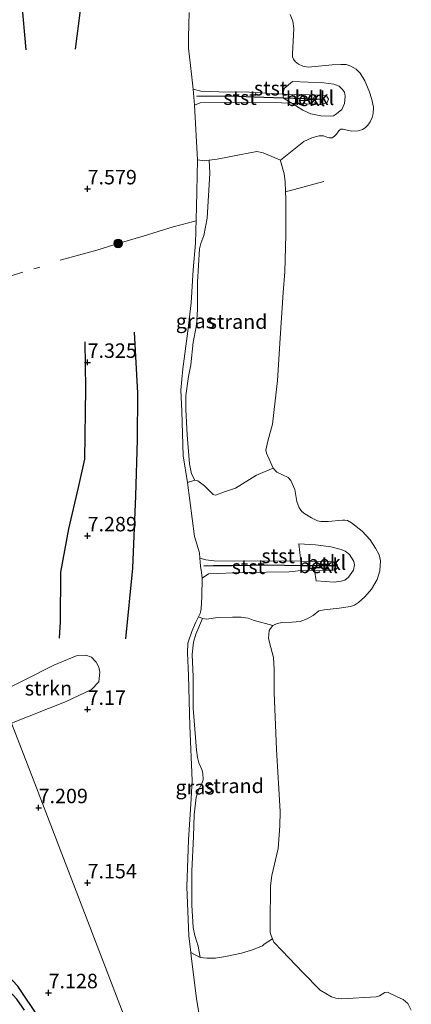
# Model space of a CAD drawing. Units: metres. Extents: x 208677 to 210008, y 456248 to 462501.
# Drawn here: x 209561 to 209629, y 459403 to 459574 of the extents above; entities that cross this region are included whole.
import ezdxf
from ezdxf.enums import TextEntityAlignment as Align

# ---------------------------------------------------------------- set-up
doc = ezdxf.new("R2010")
doc.units = ezdxf.units.M
doc.linetypes.add('IE-TERREINAFSCHEIDING', pattern=[10, 8, -2])
doc.linetypes.add('VW-6060_STREEP', pattern=[1.2, 0.6, -0.6])
doc.layers.get('0').update_dxf_attribs({"lineweight": 25})
for name, color, linetype, lineweight in [('B-ME-GR-BOOM-S-B1', 93, 'Continuous', 18), ('B-ME-GR-STRUIKEN-GV-B6', 93, 'Continuous', 18), ('B-ME-GW-GRONDWERKLIJN-L-B1', 10, 'Continuous', 25), ('B-ME-GW-HOOGTEPUNT-S-B1', 10, 'Continuous', 25), ('B-ME-GW-KRUINLIJN-L-B1', 93, 'Continuous', 18), ('B-ME-GW-TEENLIJN-L-B1', 93, 'Continuous', 18), ('B-ME-IE-GRASLAND-GV-B6', 93, 'Continuous', 18), ('B-ME-IE-GRONDWERKLIJN-GROND_INGERICHT-GV-B6', 253, 'Continuous', 18), ('B-ME-IE-GRONDWERKLIJN-GROND_NIETINGERICHT-GV-B6', 253, 'Continuous', 18), ('B-ME-IE-HULPGEOMETRIE-L-B1', 53, 'Continuous', 18), ('B-ME-IE-TERREINAFSCHEIDING-RASTERHEKWERK-L-B1', 8, 'IE-TERREINAFSCHEIDING', 18), ('B-ME-OB-BEKLEDING-GV-B6', 253, 'Continuous', 18), ('B-ME-OB-WATERLIJN-L-B1', 133, 'OB-WATERLIJN', 18), ('B-ME-OG-BREUK-L-B1', 10, 'Continuous', 25), ('B-ME-OG-WATER-GV-B6', 153, 'Continuous', 18), ('B-ME-VV-KRIBBEN-L-B1', 10, 'Continuous', 25), ('B-ME-VW-MARKERING-BEBAKENING-S-B1', 255, 'VW-6060_STREEP', 18)]:
    doc.layers.add(name, color=color, linetype=linetype, lineweight=lineweight)
doc.styles.add('NLCS-ISO', font='NLCS-ISO.TTF')
doc.linetypes.add('OB-WATERLIJN', pattern='A,10,[32,NLCS.SHX,S=2,R=0,X=0,Y=0],-12', length=22)

# ---------------------------------------------------------------- blocks, each defined once
blk = doc.blocks.new('dtb')
blk.add_circle((0, 0), 0.75)
blk = doc.blocks.new('boom')
blk.add_hatch(color=256).paths.add_polyline_path([(-0.75, 0, 1), (0.75, 0, 1)])
blk.add_circle((0, 0), 0.75)
blk = doc.blocks.new('hoogtepunt')
for p, q in [((-0.5, 0), (0.5, 0)), ((0, 0.5), (0, -0.5))]:
    blk.add_line(p, q)

msp = doc.modelspace()

# ---------------------------------------------------------------- linework, layer by layer
at = {"layer": 'B-ME-GR-STRUIKEN-GV-B6'}
msp.add_polyline3d([(209557.1667, 459456.8219, 7.4874), (209567.3698, 459461.9429, 7.2444), (209571.3829, 459463.6215, 7.1229), (209572.9165, 459463.6787, 7.1229), (209573.9, 459463.3144, 7.0621), (209574.6724, 459462.447, 7.0621), (209575.1274, 459461.6228, 7.0621), (209575.3485, 459460.7474, 7.0621), (209575.1778, 459459.0448, 7.0621), (209573.8645, 459457.7379, 7.0621), (209569.4967, 459455.6673, 7.1836), (209560.0471, 459451.9255, 7.271), (209557.1667, 459456.8219, 7.4874)], dxfattribs=at)
at = {"layer": 'B-ME-GW-GRONDWERKLIJN-L-B1'}
for points in [[(209561.7733, 459576.7595, 7.4595), (209562.5448, 459568.3675, 7.3912)], [(209572.7164, 459517.8357, 7.365), (209572.8708, 459509.757, 7.365), (209572.6652, 459497.5612, 7.5472), (209571.5911, 459492.6616, 7.5472), (209569.8994, 459485.5444, 7.365), (209568.5417, 459478.0499, 7.5472), (209568.4614, 459469.4377, 7.4257), (209568.3272, 459466.614, 7.2435)], [(209564.9037, 459400.8467, 7.0383), (209561.1543, 459406.4327, 7.0383), (209555.8769, 459412.0366, 7.0788), (209551.3889, 459416.2743, 6.9978), (209546.4512, 459421.2941, 6.9978), (209544.0876, 459424.4361, 6.9978), (209541.0047, 459428.6859, 7.0788), (209538.7786, 459433.0552, 7.1598), (209536.6618, 459436.9597, 7.0788), (209534.8656, 459440.501, 7.0788)]]:
    msp.add_polyline3d(points, dxfattribs=at)
at = {"layer": 'B-ME-GW-KRUINLIJN-L-B1'}
msp.add_polyline3d([(209592.598, 459400.8316, 6.5402), (209592.0291, 459404.2539, 6.5402), (209591.595, 459407.5595, 6.4723), (209591.088, 459411.6229, 6.4723), (209591.0225, 459412.2369, 6.4723), (209590.713, 459415.1386, 6.4723), (209590.3822, 459423.6133, 6.44), (209590.6219, 459431.761, 6.44), (209591.067, 459437.9008, 6.311), (209591.2479, 459442.0091, 6.311), (209590.8882, 459451.4758, 6.3755), (209590.6293, 459460.1842, 6.3755), (209590.4442, 459464.0859, 6.3755), (209590.5289, 459465.7319, 6.3755), (209591.202, 459467.7421, 6.3755), (209591.8568, 459469.2808, 6.3755), (209592.3658, 459470.2924, 6.3755), (209592.6556, 459470.8685, 6.3755), (209592.8443, 459471.6936, 6.3755), (209592.9572, 459473.8221, 6.3755), (209592.9854, 459477.013, 6.311), (209594.0955, 459477.7295, 6.087), (209600.1252, 459477.9515, 5.905), (209608.0332, 459478.0926, 5.835), (209610.1021, 459478.3, 5.9885), (209612.4191, 459478.3445, 5.9533), (209615.4555, 459478.2948, 5.8273), (209616.1723, 459478.5196, 5.7573), (209616.4365, 459478.8969, 5.7573), (209616.3201, 459479.336, 5.7573), (209615.9615, 459479.763, 5.7853), (209615.0227, 459479.9316, 5.7853), (209612.4362, 459479.8825, 5.8693), (209610.0241, 459479.9133, 5.961), (209604.6407, 459479.9799, 5.905), (209598.1839, 459479.9387, 5.989), (209595.0931, 459479.9992, 6.199), (209593.6142, 459480.1811, 6.255), (209592.5961, 459480.4555, 6.435), (209592.5167, 459481.3717, 6.3393), (209591.7053, 459484.2067, 6.436), (209590.4628, 459493.5481, 6.4038), (209589.7303, 459498.1518, 6.4038), (209589.4783, 459505.8879, 6.3393), (209589.3182, 459509.4981, 6.3393), (209589.6561, 459513.1855, 6.3393), (209590.5309, 459519.7234, 6.3393), (209591.1221, 459524.6156, 6.4038), (209591.4295, 459530.3017, 6.523), (209591.8625, 459534.9019, 6.523), (209592.0049, 459541.1175, 6.523), (209592.1785, 459549.3308, 6.523), (209591.699, 459558.7577, 6.4675), (209592.6745, 459559.1833, 6.1455), (209600.1111, 459559.3133, 6.0305), (209606.6971, 459559.179, 5.7315), (209608.5029, 459559.1418, 5.8809), (209613.5885, 459558.8878, 5.6509), (209614.5905, 459559.2261, 5.5129), (209614.8047, 459559.8128, 5.5129), (209614.4875, 459560.395, 5.5359), (209613.7063, 459560.5108, 5.6049), (209606.9198, 459560.6997, 5.8383), (209601.1657, 459561.0309, 6.0683), (209595.8924, 459561.0539, 6.1373), (209592.7612, 459561.2067, 6.2523), (209591.4608, 459561.518, 6.4363), (209591.1564, 459564.1288, 6.5305), (209590.6497, 459568.6494, 6.5866), (209590.6146, 459570.4804, 6.5604), (209590.6868, 459572.7083, 6.5342), (209590.7342, 459574.7729, 6.4744)], dxfattribs=at)
at = {"layer": 'B-ME-GW-TEENLIJN-L-B1'}
for points in [[(209605.283, 459495.987, 3.829), (209602.3923, 459494.7752, 4.0555), (209601.1815, 459494.0663, 4.24), (209598.7356, 459492.5378, 4.486), (209596.8733, 459491.896, 4.5782), (209595.2855, 459491.3478, 4.855), (209594.9016, 459491.4482, 4.9165), (209593.4308, 459492.9399, 5.3162), (209592.28, 459493.8194, 5.5622), (209591.727, 459493.9113, 5.716), (209591.1486, 459495.0169, 5.7475), (209590.7936, 459496.7385, 5.7475), (209590.4095, 459501.7732, 5.779), (209590.1618, 459506.1713, 5.779), (209590.1656, 459508.5616, 5.8296), (209590.6384, 459511.8559, 5.8926), (209591.0187, 459513.8985, 5.9526), (209591.4765, 459517.7942, 5.9826), (209592.0076, 459520.7438, 5.8326), (209592.1952, 459523.4669, 5.8326), (209592.218, 459528.1395, 5.8326), (209592.5632, 459533.9279, 5.7426), (209592.7722, 459534.8769, 5.7126), (209593.3093, 459536.2397, 5.6826), (209593.8832, 459539.2355, 5.5926), (209594.3395, 459547.0339, 5.5926), (209594.2302, 459549.2394, 5.7426), (209595.5775, 459549.4381, 5.4543), (209597.6694, 459549.83, 5.0268), (209599.7612, 459550.222, 4.7275), (209600.9343, 459550.482, 4.5565), (209602.4676, 459550.7389, 4.3428), (209603.5477, 459550.5357, 4.2573), (209606.5451, 459549.2618, 3.829)], [(209605.1596, 459414.5962, 3.829), (209603.7326, 459413.6819, 3.9815), (209603.4159, 459413.4367, 3.9815), (209601.4989, 459412.6925, 4.1353), (209599.8122, 459412.1293, 4.3813), (209597.0175, 459411.5903, 4.8118), (209595.2979, 459411.2847, 5.1193), (209593.7921, 459411.289, 5.4883), (209592.6413, 459411.3709, 5.8573), (209592.313, 459413.3385, 5.7005), (209591.7373, 459415.2122, 5.7005), (209591.4515, 459416.6018, 5.795), (209591.2367, 459420.4418, 5.795), (209591.2381, 459426.3041, 5.795), (209591.5119, 459432.324, 5.669), (209591.592, 459436.0477, 5.669), (209591.946, 459439.1244, 5.669), (209592.3431, 459440.305, 5.669), (209592.9788, 459441.6121, 5.5115), (209593.1693, 459442.1318, 5.5115), (209593.1018, 459443.2591, 5.5115), (209592.9637, 459443.9209, 5.5115), (209592.4534, 459445.0622, 5.5115), (209592.2026, 459445.9803, 5.5115), (209592.0461, 459447.2375, 5.5115), (209591.4687, 459454.491, 5.543), (209591.4648, 459459.9183, 5.543), (209591.2793, 459463.777, 5.669), (209591.5177, 459465.9447, 5.732), (209591.8931, 459467.2803, 5.6375), (209593.0471, 459470.0274, 5.6375), (209593.7523, 459469.8833, 5.33), (209595.6813, 459470.1894, 4.961), (209598.2498, 459470.2684, 4.5305), (209599.7581, 459470.2144, 4.2845), (209600.9631, 459470.0455, 4.223), (209601.8369, 459469.7204, 4.223), (209605.2192, 459468.8143, 3.829)]]:
    msp.add_polyline3d(points, dxfattribs=at)
at = {"layer": 'B-ME-IE-GRASLAND-GV-B6'}
for points in [[(209594.2302, 459549.2394, 5.7426), (209594.3395, 459547.0339, 5.5926), (209593.8832, 459539.2355, 5.5926), (209593.3093, 459536.2397, 5.6826), (209592.7722, 459534.8769, 5.7126), (209592.5632, 459533.9279, 5.7426), (209592.218, 459528.1395, 5.8326), (209592.1952, 459523.4669, 5.8326), (209592.0076, 459520.7438, 5.8326), (209591.4765, 459517.7942, 5.9826), (209591.0187, 459513.8985, 5.9526), (209590.6384, 459511.8559, 5.8926), (209590.1656, 459508.5616, 5.8296), (209590.1618, 459506.1713, 5.779), (209590.4095, 459501.7732, 5.779), (209590.7936, 459496.7385, 5.7475), (209591.1486, 459495.0169, 5.7475), (209591.727, 459493.9113, 5.716), (209590.4628, 459493.5481, 6.4038), (209589.7303, 459498.1518, 6.4038), (209589.4783, 459505.8879, 6.3393), (209589.3182, 459509.4981, 6.3393), (209589.6561, 459513.1855, 6.3393), (209590.5309, 459519.7234, 6.3393), (209591.1221, 459524.6156, 6.4038), (209591.4295, 459530.3017, 6.523), (209591.8625, 459534.9019, 6.523), (209592.0049, 459541.1175, 6.523), (209592.1785, 459549.3308, 6.523), (209593.3955, 459549.1507, 6.01), (209594.2302, 459549.2394, 5.7426)], [(209592.6413, 459411.3709, 5.8573), (209591.0225, 459412.2369, 6.4723), (209590.713, 459415.1386, 6.4723), (209590.3822, 459423.6133, 6.44), (209590.6219, 459431.761, 6.44), (209591.067, 459437.9008, 6.311), (209591.2479, 459442.0091, 6.311), (209590.8882, 459451.4758, 6.3755), (209590.6293, 459460.1842, 6.3755), (209590.4442, 459464.0859, 6.3755), (209590.5289, 459465.7319, 6.3755), (209591.202, 459467.7421, 6.3755), (209591.8568, 459469.2808, 6.3755), (209592.3658, 459470.2924, 6.3755), (209593.0471, 459470.0274, 5.6375), (209591.8931, 459467.2803, 5.6375), (209591.5177, 459465.9447, 5.732), (209591.2793, 459463.777, 5.669), (209591.4648, 459459.9183, 5.543), (209591.4687, 459454.491, 5.543), (209592.0461, 459447.2375, 5.5115), (209592.2026, 459445.9803, 5.5115), (209592.4534, 459445.0622, 5.5115), (209592.9637, 459443.9209, 5.5115), (209593.1018, 459443.2591, 5.5115), (209593.1693, 459442.1318, 5.5115), (209592.9788, 459441.6121, 5.5115), (209592.3431, 459440.305, 5.669), (209591.946, 459439.1244, 5.669), (209591.592, 459436.0477, 5.669), (209591.5119, 459432.324, 5.669), (209591.2381, 459426.3041, 5.795), (209591.2367, 459420.4418, 5.795), (209591.4515, 459416.6018, 5.795), (209591.7373, 459415.2122, 5.7005), (209592.313, 459413.3385, 5.7005), (209592.6413, 459411.3709, 5.8573)]]:
    msp.add_polyline3d(points, dxfattribs=at)
at = {"layer": 'B-ME-IE-GRONDWERKLIJN-GROND_INGERICHT-GV-B6'}
for points in [[(209486.3152, 459587.3296, 7.0253), (209509.9323, 459543.827, 7.0627), (209533.5495, 459500.3244, 7.4182), (209557.1667, 459456.8219, 7.4874), (209555.4469, 459455.7665, 7.401), (209555.2132, 459454.3902, 7.257), (209555.5405, 459452.9504, 7.209), (209556.2766, 459451.9517, 7.257), (209557.3158, 459451.4398, 7.257), (209558.5536, 459451.4044, 7.209), (209560.0471, 459451.9255, 7.271), (209563.4935, 459442.9722, 7.2147), (209581.2754, 459396.7773, 6.9246)], [(209581.2754, 459396.7773, 6.9246), (209563.4935, 459442.9722, 7.2147), (209560.0471, 459451.9255, 7.271), (209569.4967, 459455.6673, 7.1836), (209573.8645, 459457.7379, 7.0621), (209575.1778, 459459.0448, 7.0621), (209575.3485, 459460.7474, 7.0621), (209575.1274, 459461.6228, 7.0621), (209574.6724, 459462.447, 7.0621), (209573.9, 459463.3144, 7.0621), (209572.9165, 459463.6787, 7.1229), (209571.3829, 459463.6215, 7.1229), (209567.3698, 459461.9429, 7.2444), (209557.1667, 459456.8219, 7.4874), (209533.5495, 459500.3244, 7.4182), (209509.9323, 459543.827, 7.0627), (209486.3152, 459587.3296, 7.0253)], [(209590.7342, 459574.7729, 6.4744), (209590.6868, 459572.7083, 6.5342), (209590.6146, 459570.4804, 6.5604), (209590.6497, 459568.6494, 6.5866), (209591.1564, 459564.1288, 6.5305), (209591.4608, 459561.518, 6.4363), (209591.699, 459558.7577, 6.4675), (209592.1785, 459549.3308, 6.523), (209592.0049, 459541.1175, 6.523), (209591.8625, 459534.9019, 6.523), (209591.4295, 459530.3017, 6.523), (209591.1221, 459524.6156, 6.4038), (209590.5309, 459519.7234, 6.3393), (209589.6561, 459513.1855, 6.3393), (209589.3182, 459509.4981, 6.3393), (209589.4783, 459505.8879, 6.3393), (209589.7303, 459498.1518, 6.4038), (209590.4628, 459493.5481, 6.4038), (209591.7053, 459484.2067, 6.436), (209592.5167, 459481.3717, 6.3393), (209592.5961, 459480.4555, 6.435), (209592.7157, 459479.0759, 6.5791), (209592.8602, 459477.9708, 6.4355), (209592.9854, 459477.013, 6.311), (209592.9572, 459473.8221, 6.3755), (209592.8443, 459471.6936, 6.3755), (209592.6556, 459470.8685, 6.3755), (209592.3658, 459470.2924, 6.3755), (209591.8568, 459469.2808, 6.3755), (209591.202, 459467.7421, 6.3755), (209590.5289, 459465.7319, 6.3755), (209590.4442, 459464.0859, 6.3755), (209590.6293, 459460.1842, 6.3755), (209590.8882, 459451.4758, 6.3755), (209591.2479, 459442.0091, 6.311), (209591.067, 459437.9008, 6.311), (209590.6219, 459431.761, 6.44), (209590.3822, 459423.6133, 6.44), (209590.713, 459415.1386, 6.4723), (209591.0225, 459412.2369, 6.4723), (209591.088, 459411.6229, 6.4723), (209591.595, 459407.5595, 6.4723), (209592.0291, 459404.2539, 6.5402), (209592.598, 459400.8316, 6.5402)]]:
    msp.add_polyline3d(points, dxfattribs=at)
at = {"layer": 'B-ME-IE-GRONDWERKLIJN-GROND_NIETINGERICHT-GV-B6'}
for points in [[(209594.2302, 459549.2394, 5.7426), (209595.5775, 459549.4381, 5.4543), (209597.6694, 459549.83, 5.0268), (209599.7612, 459550.222, 4.7275), (209600.9343, 459550.482, 4.5565), (209602.4676, 459550.7389, 4.3428), (209603.5477, 459550.5357, 4.2573), (209606.5451, 459549.2618, 3.829), (209606.5532, 459549.1433, 3.829), (209607.1697, 459546.9118, 3.829), (209607.3685, 459545.5684, 3.829), (209607.4256, 459543.7908, 3.829), (209607.4639, 459542.599, 3.829), (209607.4625, 459536.3377, 3.829), (209607.256, 459529.9433, 3.829), (209606.9984, 459526.3904, 3.829), (209606.4678, 459518.4721, 3.829), (209606.0316, 459511.1501, 3.829), (209605.1668, 459503.6149, 3.829), (209604.3375, 459500.6796, 3.829), (209604.0261, 459499.1017, 3.829), (209604.1041, 459498.6086, 3.829), (209605.283, 459495.987, 3.829), (209602.3923, 459494.7752, 4.0555), (209601.1815, 459494.0663, 4.24), (209598.7356, 459492.5378, 4.486), (209596.8733, 459491.896, 4.5782), (209595.2855, 459491.3478, 4.855), (209594.9016, 459491.4482, 4.9165), (209593.4308, 459492.9399, 5.3162), (209592.28, 459493.8194, 5.5622), (209591.727, 459493.9113, 5.716), (209591.1486, 459495.0169, 5.7475), (209590.7936, 459496.7385, 5.7475), (209590.4095, 459501.7732, 5.779), (209590.1618, 459506.1713, 5.779), (209590.1656, 459508.5616, 5.8296), (209590.6384, 459511.8559, 5.8926), (209591.0187, 459513.8985, 5.9526), (209591.4765, 459517.7942, 5.9826), (209592.0076, 459520.7438, 5.8326), (209592.1952, 459523.4669, 5.8326), (209592.218, 459528.1395, 5.8326), (209592.5632, 459533.9279, 5.7426), (209592.7722, 459534.8769, 5.7126), (209593.3093, 459536.2397, 5.6826), (209593.8832, 459539.2355, 5.5926), (209594.3395, 459547.0339, 5.5926), (209594.2302, 459549.2394, 5.7426)], [(209605.2192, 459468.8143, 3.829), (209604.7837, 459468.2954, 3.829), (209604.5535, 459467.9288, 3.829), (209604.4448, 459466.5563, 3.829), (209604.8426, 459464.9963, 3.829), (209605.3201, 459463.2627, 3.829), (209605.4576, 459461.228, 3.829), (209605.4467, 459457.1975, 3.829), (209605.8155, 459447.3631, 3.829), (209606.4776, 459436.638, 3.829), (209606.4248, 459434.1499, 3.829), (209606.1243, 459430.2292, 3.829), (209605.0616, 459425.5779, 3.829), (209604.8131, 459423.8079, 3.829), (209604.7299, 459417.3239, 3.829), (209604.7744, 459415.7283, 3.829), (209604.9081, 459415.1847, 3.829), (209605.1596, 459414.5962, 3.829), (209603.7326, 459413.6819, 3.9815), (209603.4159, 459413.4367, 3.9815), (209601.4989, 459412.6925, 4.1353), (209599.8122, 459412.1293, 4.3813), (209597.0175, 459411.5903, 4.8118), (209595.2979, 459411.2847, 5.1193), (209593.7921, 459411.289, 5.4883), (209592.6413, 459411.3709, 5.8573), (209592.313, 459413.3385, 5.7005), (209591.7373, 459415.2122, 5.7005), (209591.4515, 459416.6018, 5.795), (209591.2367, 459420.4418, 5.795), (209591.2381, 459426.3041, 5.795), (209591.5119, 459432.324, 5.669), (209591.592, 459436.0477, 5.669), (209591.946, 459439.1244, 5.669), (209592.3431, 459440.305, 5.669), (209592.9788, 459441.6121, 5.5115), (209593.1693, 459442.1318, 5.5115), (209593.1018, 459443.2591, 5.5115), (209592.9637, 459443.9209, 5.5115), (209592.4534, 459445.0622, 5.5115), (209592.2026, 459445.9803, 5.5115), (209592.0461, 459447.2375, 5.5115), (209591.4687, 459454.491, 5.543), (209591.4648, 459459.9183, 5.543), (209591.2793, 459463.777, 5.669), (209591.5177, 459465.9447, 5.732), (209591.8931, 459467.2803, 5.6375), (209593.0471, 459470.0274, 5.6375), (209593.7523, 459469.8833, 5.33), (209595.6813, 459470.1894, 4.961), (209598.2498, 459470.2684, 4.5305), (209599.7581, 459470.2144, 4.2845), (209600.9631, 459470.0455, 4.223), (209601.8369, 459469.7204, 4.223), (209605.2192, 459468.8143, 3.829)]]:
    msp.add_polyline3d(points, dxfattribs=at)
at = {"layer": 'B-ME-IE-HULPGEOMETRIE-L-B1'}
msp.add_polyline3d([(209600.0412, 459347.1557, 6.1067), (209599.0573, 459350.5824, 6.6344), (209581.2754, 459396.7773, 6.9246), (209563.4935, 459442.9722, 7.2147), (209560.0471, 459451.9255, 7.271), (209557.1667, 459456.8219, 7.4874), (209533.5495, 459500.3244, 7.4182), (209509.9323, 459543.827, 7.0627), (209486.3152, 459587.3296, 7.0253), (209462.698, 459630.8322, 7.1152), (209448.831, 459656.375, 7.17)], dxfattribs=at)
at = {"layer": 'B-ME-IE-TERREINAFSCHEIDING-RASTERHEKWERK-L-B1'}
msp.add_line((209607.4256, 459543.7908, 3.829), (209614.0275, 459545.5659, 3.829), dxfattribs=at)
for points in [[(209568.4925, 459531.96, 7.771), (209574.7944, 459533.6823, 7.7185), (209578.6899, 459534.9089, 7.4035), (209582.8054, 459536.1504, 7.0885), (209588.0117, 459537.7299, 6.826), (209591.9518, 459538.801, 6.523)], [(209523.8048, 459518.2741, 7.5003), (209524.6999, 459518.5516, 7.5035), (209534.2616, 459521.4392, 7.5725), (209544.6378, 459524.5895, 7.676), (209554.3731, 459527.5355, 7.7795), (209564.9343, 459530.7709, 7.745)]]:
    msp.add_polyline3d(points, dxfattribs=at)
at = {"layer": 'B-ME-OB-BEKLEDING-GV-B6'}
for points in [[(209594.2302, 459549.2394, 5.7426), (209593.3955, 459549.1507, 6.01), (209592.1785, 459549.3308, 6.523), (209591.699, 459558.7577, 6.4675), (209592.6745, 459559.1833, 6.1455), (209600.1111, 459559.3133, 6.0305), (209606.6971, 459559.179, 5.7315), (209608.5029, 459559.1418, 5.8809), (209610.4013, 459557.9213, 5.3313), (209611.7892, 459557.2729, 5.1363), (209613.5221, 459556.9523, 4.9803), (209615.184, 459556.8488, 4.9803), (209615.6654, 459556.9038, 4.9803), (209616.1864, 459557.2458, 4.9803), (209617.1458, 459558.0337, 4.9803), (209617.6128, 459559.0492, 4.9023), (209617.6955, 459560.3297, 4.8633), (209617.5841, 459561.0088, 4.7853), (209617.1983, 459561.5417, 4.6683), (209616.6487, 459562.0458, 4.6683), (209615.7621, 459562.3914, 4.7073), (209613.9933, 459562.6122, 4.8243), (209608.5905, 459562.8563, 4.9413), (209607.165, 459561.6588, 5.4873), (209606.9198, 459560.6997, 5.8383), (209601.1657, 459561.0309, 6.0683), (209595.8924, 459561.0539, 6.1373), (209592.7612, 459561.2067, 6.2523), (209591.4608, 459561.518, 6.4363), (209591.1564, 459564.1288, 6.5305), (209590.6497, 459568.6494, 6.5866), (209590.6146, 459570.4804, 6.5604), (209590.6868, 459572.7083, 6.5342), (209590.7342, 459574.7729, 6.4744)], [(209608.2052, 459574.4247, 3.829), (209608.6611, 459573.325, 3.829), (209608.8314, 459572.0511, 3.829), (209608.5822, 459567.6774, 3.829), (209608.6296, 459567.1569, 3.829), (209608.7653, 459566.7376, 3.829), (209609.0906, 459566.3313, 3.829), (209609.6586, 459565.8582, 3.829), (209610.3953, 459565.5275, 3.829), (209611.3373, 459565.3299, 3.829), (209615.45, 459565.7652, 3.829), (209616.9359, 459565.7951, 3.829), (209617.887, 459565.8124, 3.829), (209618.7059, 459565.4993, 3.829), (209619.6223, 459564.9785, 3.829), (209620.2995, 459564.2986, 3.829), (209621.0899, 459563.0074, 3.829), (209621.8346, 459561.1656, 3.829), (209622.3234, 459559.7586, 3.829), (209622.5814, 459558.4192, 3.829), (209622.5254, 459557.3203, 3.829), (209622.3464, 459556.6295, 3.829), (209622.0165, 459555.8809, 3.829), (209621.6382, 459555.3195, 3.829), (209621.1476, 459554.8337, 3.829), (209620.6882, 459554.5881, 3.829), (209619.9784, 459554.3492, 3.829), (209618.7919, 459554.2921, 3.829), (209618.0808, 459554.4221, 3.829), (209617.3631, 459554.6469, 3.829), (209616.9603, 459554.6194, 3.829), (209616.8001, 459554.5252, 3.829), (209616.6328, 459554.359, 3.829), (209616.2112, 459553.7351, 3.829), (209615.8404, 459553.4122, 3.829), (209615.4656, 459553.1486, 3.829), (209614.9545, 459553.1375, 3.829), (209614.5538, 459553.253, 3.829), (209613.9842, 459553.4594, 3.829), (209613.2226, 459553.455, 3.829), (209611.9252, 459553.1046, 3.829), (209610.5643, 459552.4642, 3.829), (209606.5451, 459549.2618, 3.829), (209603.5477, 459550.5357, 4.2573), (209602.4676, 459550.7389, 4.3428), (209600.9343, 459550.482, 4.5565), (209599.7612, 459550.222, 4.7275), (209597.6694, 459549.83, 5.0268), (209595.5775, 459549.4381, 5.4543), (209594.2302, 459549.2394, 5.7426)], [(209608.5029, 459559.1418, 5.8809), (209613.5885, 459558.8878, 5.6509), (209614.5905, 459559.2261, 5.5129), (209614.8047, 459559.8128, 5.5129), (209614.4875, 459560.395, 5.5359), (209613.7063, 459560.5108, 5.6049), (209606.9198, 459560.6997, 5.8383), (209607.165, 459561.6588, 5.4873), (209608.5905, 459562.8563, 4.9413), (209613.9933, 459562.6122, 4.8243), (209615.7621, 459562.3914, 4.7073), (209616.6487, 459562.0458, 4.6683), (209617.1983, 459561.5417, 4.6683), (209617.5841, 459561.0088, 4.7853), (209617.6955, 459560.3297, 4.8633), (209617.6128, 459559.0492, 4.9023), (209617.1458, 459558.0337, 4.9803), (209616.1864, 459557.2458, 4.9803), (209615.6654, 459556.9038, 4.9803), (209615.184, 459556.8488, 4.9803), (209613.5221, 459556.9523, 4.9803), (209611.7892, 459557.2729, 5.1363), (209610.4013, 459557.9213, 5.3313), (209608.5029, 459559.1418, 5.8809)], [(209608.5029, 459559.1418, 5.8809), (209606.6971, 459559.179, 5.7315), (209600.1111, 459559.3133, 6.0305), (209592.6745, 459559.1833, 6.1455), (209591.699, 459558.7577, 6.4675), (209591.4608, 459561.518, 6.4363), (209592.7612, 459561.2067, 6.2523), (209595.8924, 459561.0539, 6.1373), (209601.1657, 459561.0309, 6.0683), (209606.9198, 459560.6997, 5.8383), (209607.0561, 459559.9759, 5.9272), (209608.5029, 459559.1418, 5.8809)], [(209608.5029, 459559.1418, 5.8809), (209607.0561, 459559.9759, 5.9272), (209606.9198, 459560.6997, 5.8383), (209613.7063, 459560.5108, 5.6049), (209614.4875, 459560.395, 5.5359), (209614.8047, 459559.8128, 5.5129), (209614.5905, 459559.2261, 5.5129), (209613.5885, 459558.8878, 5.6509), (209608.5029, 459559.1418, 5.8809)], [(209610.0241, 459479.9133, 5.961), (209604.6407, 459479.9799, 5.905), (209598.1839, 459479.9387, 5.989), (209595.0931, 459479.9992, 6.199), (209593.6142, 459480.1811, 6.255), (209592.5961, 459480.4555, 6.435), (209592.5167, 459481.3717, 6.3393), (209591.7053, 459484.2067, 6.436), (209590.4628, 459493.5481, 6.4038), (209591.727, 459493.9113, 5.716), (209592.28, 459493.8194, 5.5622), (209593.4308, 459492.9399, 5.3162), (209594.9016, 459491.4482, 4.9165), (209595.2855, 459491.3478, 4.855), (209596.8733, 459491.896, 4.5782), (209598.7356, 459492.5378, 4.486), (209601.1815, 459494.0663, 4.24), (209602.3923, 459494.7752, 4.0555), (209605.283, 459495.987, 3.829), (209605.9029, 459495.308, 3.829), (209607.8408, 459494.4213, 3.829), (209608.3483, 459493.8609, 3.829), (209609.0303, 459492.2973, 3.829), (209609.3821, 459490.2378, 3.829), (209609.7727, 459489.1745, 3.829), (209610.2138, 459488.522, 3.829), (209610.7327, 459488.0864, 3.829), (209611.8838, 459487.434, 3.829), (209612.9393, 459486.9189, 3.829), (209613.514, 459486.7879, 3.829), (209614.7757, 459486.7624, 3.829), (209617.231, 459487.0098, 3.829), (209617.6746, 459487.0143, 3.829), (209618.1049, 459486.9293, 3.829), (209618.8151, 459486.5744, 3.829), (209620.6269, 459485.1385, 3.829), (209622.034, 459483.629, 3.829), (209622.9409, 459482.1833, 3.829), (209623.5848, 459481.0261, 3.829), (209623.7966, 459479.9893, 3.829), (209623.687, 459478.2795, 3.829), (209623.2312, 459476.7477, 3.829), (209622.2495, 459475.0829, 3.829), (209621.1093, 459473.7475, 3.829), (209620.0053, 459472.7512, 3.829), (209619.2997, 459472.3075, 3.829), (209618.6197, 459472.0604, 3.829), (209616.6435, 459471.8193, 3.829), (209614.0846, 459471.5135, 3.829), (209613.1355, 459471.3238, 3.829), (209612.182, 459470.5126, 3.829), (209611.1638, 459469.929, 3.829), (209609.9438, 459469.4773, 3.829), (209608.5271, 459469.4062, 3.829), (209606.7926, 459469.3015, 3.829), (209606.001, 459469.1553, 3.829), (209605.5309, 459468.9719, 3.829), (209605.2192, 459468.8143, 3.829), (209601.8369, 459469.7204, 4.223), (209600.9631, 459470.0455, 4.223), (209599.7581, 459470.2144, 4.2845), (209598.2498, 459470.2684, 4.5305), (209595.6813, 459470.1894, 4.961), (209593.7523, 459469.8833, 5.33), (209593.0471, 459470.0274, 5.6375), (209592.3658, 459470.2924, 6.3755), (209592.6556, 459470.8685, 6.3755), (209592.8443, 459471.6936, 6.3755), (209592.9572, 459473.8221, 6.3755), (209592.9854, 459477.013, 6.311), (209594.0955, 459477.7295, 6.087), (209600.1252, 459477.9515, 5.905), (209608.0332, 459478.0926, 5.835), (209610.1021, 459478.3, 5.9885), (209612.4191, 459478.3445, 5.9533), (209612.7175, 459476.5008, 5.127), (209615.7904, 459476.3157, 4.9695), (209617.0092, 459476.4894, 4.938), (209617.6527, 459476.6454, 4.8435), (209618.3114, 459477.1322, 4.8435), (209619.144, 459478.389, 4.812), (209619.2941, 459479.3191, 4.812), (209619.2267, 459479.8447, 4.812), (209618.8623, 459480.4694, 4.812), (209618.4692, 459481.0587, 4.875), (209617.7137, 459481.6361, 4.875), (209617.0064, 459481.9589, 4.875), (209615.2424, 459482.3881, 4.9695), (209612.5701, 459482.7349, 5.127), (209609.6934, 459482.8954, 5.127), (209610.0241, 459479.9133, 5.961)], [(209610.0241, 459479.9133, 5.961), (209609.6934, 459482.8954, 5.127), (209612.5701, 459482.7349, 5.127), (209615.2424, 459482.3881, 4.9695), (209617.0064, 459481.9589, 4.875), (209617.7137, 459481.6361, 4.875), (209618.4692, 459481.0587, 4.875), (209618.8623, 459480.4694, 4.812), (209619.2267, 459479.8447, 4.812), (209619.2941, 459479.3191, 4.812), (209619.144, 459478.389, 4.812), (209618.3114, 459477.1322, 4.8435), (209617.6527, 459476.6454, 4.8435), (209617.0092, 459476.4894, 4.938), (209615.7904, 459476.3157, 4.9695), (209612.7175, 459476.5008, 5.127), (209612.4191, 459478.3445, 5.9533), (209615.4555, 459478.2948, 5.8273), (209616.1723, 459478.5196, 5.7573), (209616.4365, 459478.8969, 5.7573), (209616.3201, 459479.336, 5.7573), (209615.9615, 459479.763, 5.7853), (209615.0227, 459479.9316, 5.7853), (209612.4362, 459479.8825, 5.8693), (209610.0241, 459479.9133, 5.961)], [(209592.9854, 459477.013, 6.311), (209592.8602, 459477.9708, 6.4355), (209592.7157, 459479.0759, 6.5791), (209592.5961, 459480.4555, 6.435), (209593.6142, 459480.1811, 6.255), (209595.0931, 459479.9992, 6.199), (209598.1839, 459479.9387, 5.989), (209604.6407, 459479.9799, 5.905), (209610.0241, 459479.9133, 5.961), (209610.0881, 459479.1426, 5.9737), (209610.1021, 459478.3, 5.9885), (209608.0332, 459478.0926, 5.835), (209600.1252, 459477.9515, 5.905), (209594.0955, 459477.7295, 6.087), (209592.9854, 459477.013, 6.311)], [(209610.1021, 459478.3, 5.9885), (209610.0881, 459479.1426, 5.9737), (209610.0241, 459479.9133, 5.961), (209612.4362, 459479.8825, 5.8693), (209615.0227, 459479.9316, 5.7853), (209615.9615, 459479.763, 5.7853), (209616.3201, 459479.336, 5.7573), (209616.4365, 459478.8969, 5.7573), (209616.1723, 459478.5196, 5.7573), (209615.4555, 459478.2948, 5.8273), (209612.4191, 459478.3445, 5.9533), (209610.1021, 459478.3, 5.9885)], [(209592.598, 459400.8316, 6.5402), (209592.0291, 459404.2539, 6.5402), (209591.595, 459407.5595, 6.4723), (209591.088, 459411.6229, 6.4723), (209591.0225, 459412.2369, 6.4723), (209592.6413, 459411.3709, 5.8573), (209593.7921, 459411.289, 5.4883), (209595.2979, 459411.2847, 5.1193), (209597.0175, 459411.5903, 4.8118), (209599.8122, 459412.1293, 4.3813), (209601.4989, 459412.6925, 4.1353), (209603.4159, 459413.4367, 3.9815), (209603.7326, 459413.6819, 3.9815), (209605.1596, 459414.5962, 3.829), (209605.3909, 459414.055, 3.829), (209606.798, 459412.5455, 3.829), (209610.3943, 459408.8024, 3.829), (209613.3866, 459405.7747, 3.829), (209615.363, 459404.5956, 3.829), (209616.121, 459404.3495, 3.829), (209617.103, 459404.239, 3.829), (209623.0494, 459404.6082, 3.829), (209623.6621, 459404.7809, 3.829), (209624.5404, 459405.3221, 3.829), (209624.9973, 459405.416, 3.829), (209626.5965, 459404.6795, 3.829), (209627.7069, 459404.1316, 3.829), (209628.541, 459403.4278, 3.829), (209629.13, 459402.3034, 3.829)]]:
    msp.add_polyline3d(points, dxfattribs=at)
at = {"layer": 'B-ME-OB-WATERLIJN-L-B1'}
msp.add_polyline3d([(209608.2052, 459574.4247, 3.829), (209608.6611, 459573.325, 3.829), (209608.8314, 459572.0511, 3.829), (209608.5822, 459567.6774, 3.829), (209608.6296, 459567.1569, 3.829), (209608.7653, 459566.7376, 3.829), (209609.0906, 459566.3313, 3.829), (209609.6586, 459565.8582, 3.829), (209610.3953, 459565.5275, 3.829), (209611.3373, 459565.3299, 3.829), (209615.45, 459565.7652, 3.829), (209616.9359, 459565.7951, 3.829), (209617.887, 459565.8124, 3.829), (209618.7059, 459565.4993, 3.829), (209619.6223, 459564.9785, 3.829), (209620.2995, 459564.2986, 3.829), (209621.0899, 459563.0074, 3.829), (209621.8346, 459561.1656, 3.829), (209622.3234, 459559.7586, 3.829), (209622.5814, 459558.4192, 3.829), (209622.5254, 459557.3203, 3.829), (209622.3464, 459556.6295, 3.829), (209622.0165, 459555.8809, 3.829), (209621.6382, 459555.3195, 3.829), (209621.1476, 459554.8337, 3.829), (209620.6882, 459554.5881, 3.829), (209619.9784, 459554.3492, 3.829), (209618.7919, 459554.2921, 3.829), (209618.0808, 459554.4221, 3.829), (209617.3631, 459554.6469, 3.829), (209616.9603, 459554.6194, 3.829), (209616.8001, 459554.5252, 3.829), (209616.6328, 459554.359, 3.829), (209616.2112, 459553.7351, 3.829), (209615.8404, 459553.4122, 3.829), (209615.4656, 459553.1486, 3.829), (209614.9545, 459553.1375, 3.829), (209614.5538, 459553.253, 3.829), (209613.9842, 459553.4594, 3.829), (209613.2226, 459553.455, 3.829), (209611.9252, 459553.1046, 3.829), (209610.5643, 459552.4642, 3.829), (209606.5451, 459549.2618, 3.829), (209606.5532, 459549.1433, 3.829), (209607.1697, 459546.9118, 3.829), (209607.3685, 459545.5684, 3.829), (209607.4256, 459543.7908, 3.829), (209607.4639, 459542.599, 3.829), (209607.4625, 459536.3377, 3.829), (209607.256, 459529.9433, 3.829), (209606.9984, 459526.3904, 3.829), (209606.4678, 459518.4721, 3.829), (209606.0316, 459511.1501, 3.829), (209605.1668, 459503.6149, 3.829), (209604.3375, 459500.6796, 3.829), (209604.0261, 459499.1017, 3.829), (209604.1041, 459498.6086, 3.829), (209605.283, 459495.987, 3.829), (209605.9029, 459495.308, 3.829), (209607.8408, 459494.4213, 3.829), (209608.3483, 459493.8609, 3.829), (209609.0303, 459492.2973, 3.829), (209609.3821, 459490.2378, 3.829), (209609.7727, 459489.1745, 3.829), (209610.2138, 459488.522, 3.829), (209610.7327, 459488.0864, 3.829), (209611.8838, 459487.434, 3.829), (209612.9393, 459486.9189, 3.829), (209613.514, 459486.7879, 3.829), (209614.7757, 459486.7624, 3.829), (209617.231, 459487.0098, 3.829), (209617.6746, 459487.0143, 3.829), (209618.1049, 459486.9293, 3.829), (209618.8151, 459486.5744, 3.829), (209620.6269, 459485.1385, 3.829), (209622.034, 459483.629, 3.829), (209622.9409, 459482.1833, 3.829), (209623.5848, 459481.0261, 3.829), (209623.7966, 459479.9893, 3.829), (209623.687, 459478.2795, 3.829), (209623.2312, 459476.7477, 3.829), (209622.2495, 459475.0829, 3.829), (209621.1093, 459473.7475, 3.829), (209620.0053, 459472.7512, 3.829), (209619.2997, 459472.3075, 3.829), (209618.6197, 459472.0604, 3.829), (209616.6435, 459471.8193, 3.829), (209614.0846, 459471.5135, 3.829), (209613.1355, 459471.3238, 3.829), (209612.182, 459470.5126, 3.829), (209611.1638, 459469.929, 3.829), (209609.9438, 459469.4773, 3.829), (209608.5271, 459469.4062, 3.829), (209606.7926, 459469.3015, 3.829), (209606.001, 459469.1553, 3.829), (209605.5309, 459468.9719, 3.829), (209605.2192, 459468.8143, 3.829), (209604.7837, 459468.2954, 3.829), (209604.5535, 459467.9288, 3.829), (209604.4448, 459466.5563, 3.829), (209604.8426, 459464.9963, 3.829), (209605.3201, 459463.2627, 3.829), (209605.4576, 459461.228, 3.829), (209605.4467, 459457.1975, 3.829), (209605.8155, 459447.3631, 3.829), (209606.4776, 459436.638, 3.829), (209606.4248, 459434.1499, 3.829), (209606.1243, 459430.2292, 3.829), (209605.0616, 459425.5779, 3.829), (209604.8131, 459423.8079, 3.829), (209604.7299, 459417.3239, 3.829), (209604.7744, 459415.7283, 3.829), (209604.9081, 459415.1847, 3.829), (209605.1596, 459414.5962, 3.829), (209605.3909, 459414.055, 3.829), (209606.798, 459412.5455, 3.829), (209610.3943, 459408.8024, 3.829), (209613.3866, 459405.7747, 3.829), (209615.363, 459404.5956, 3.829), (209616.121, 459404.3495, 3.829), (209617.103, 459404.239, 3.829), (209623.0494, 459404.6082, 3.829), (209623.6621, 459404.7809, 3.829), (209624.5404, 459405.3221, 3.829), (209624.9973, 459405.416, 3.829), (209626.5965, 459404.6795, 3.829), (209627.7069, 459404.1316, 3.829), (209628.541, 459403.4278, 3.829), (209629.13, 459402.3034, 3.829)], dxfattribs=at)
at = {"layer": 'B-ME-OG-BREUK-L-B1'}
for points in [[(209572.4058, 459578.8435, 7.3912), (209571.0804, 459568.4594, 7.3912)], [(209579.8171, 459466.5007, 7.0005), (209581.0159, 459478.7345, 6.9397), (209581.5309, 459491.2492, 6.9397), (209581.8351, 459500.897, 6.9397), (209581.9017, 459508.9965, 6.879), (209581.3353, 459519.5068, 7.0005)], [(209562.3336, 459402.2938, 6.745), (209561.0047, 459404.1757, 6.745), (209555.3208, 459410.219, 6.826), (209549.3034, 459415.9133, 6.745), (209544.8157, 459420.3268, 6.826), (209541.3366, 459424.288, 6.907), (209538.6881, 459428.1167, 6.7855), (209536.1644, 459432.6603, 6.826), (209533.2559, 459438.5058, 6.826)]]:
    msp.add_polyline3d(points, dxfattribs=at)
at = {"layer": 'B-ME-OG-WATER-GV-B6'}
msp.add_polyline3d([(209629.13, 459402.3034, 3.829), (209628.541, 459403.4278, 3.829), (209627.7069, 459404.1316, 3.829), (209626.5965, 459404.6795, 3.829), (209624.9973, 459405.416, 3.829), (209624.5404, 459405.3221, 3.829), (209623.6621, 459404.7809, 3.829), (209623.0494, 459404.6082, 3.829), (209617.103, 459404.239, 3.829), (209616.121, 459404.3495, 3.829), (209615.363, 459404.5956, 3.829), (209613.3866, 459405.7747, 3.829), (209610.3943, 459408.8024, 3.829), (209606.798, 459412.5455, 3.829), (209605.3909, 459414.055, 3.829), (209605.1596, 459414.5962, 3.829), (209604.9081, 459415.1847, 3.829), (209604.7744, 459415.7283, 3.829), (209604.7299, 459417.3239, 3.829), (209604.8131, 459423.8079, 3.829), (209605.0616, 459425.5779, 3.829), (209606.1243, 459430.2292, 3.829), (209606.4248, 459434.1499, 3.829), (209606.4776, 459436.638, 3.829), (209605.8155, 459447.3631, 3.829), (209605.4467, 459457.1975, 3.829), (209605.4576, 459461.228, 3.829), (209605.3201, 459463.2627, 3.829), (209604.8426, 459464.9963, 3.829), (209604.4448, 459466.5563, 3.829), (209604.5535, 459467.9288, 3.829), (209604.7837, 459468.2954, 3.829), (209605.2192, 459468.8143, 3.829), (209605.5309, 459468.9719, 3.829), (209606.001, 459469.1553, 3.829), (209606.7926, 459469.3015, 3.829), (209608.5271, 459469.4062, 3.829), (209609.9438, 459469.4773, 3.829), (209611.1638, 459469.929, 3.829), (209612.182, 459470.5126, 3.829), (209613.1355, 459471.3238, 3.829), (209614.0846, 459471.5135, 3.829), (209616.6435, 459471.8193, 3.829), (209618.6197, 459472.0604, 3.829), (209619.2997, 459472.3075, 3.829), (209620.0053, 459472.7512, 3.829), (209621.1093, 459473.7475, 3.829), (209622.2495, 459475.0829, 3.829), (209623.2312, 459476.7477, 3.829), (209623.687, 459478.2795, 3.829), (209623.7966, 459479.9893, 3.829), (209623.5848, 459481.0261, 3.829), (209622.9409, 459482.1833, 3.829), (209622.034, 459483.629, 3.829), (209620.6269, 459485.1385, 3.829), (209618.8151, 459486.5744, 3.829), (209618.1049, 459486.9293, 3.829), (209617.6746, 459487.0143, 3.829), (209617.231, 459487.0098, 3.829), (209614.7757, 459486.7624, 3.829), (209613.514, 459486.7879, 3.829), (209612.9393, 459486.9189, 3.829), (209611.8838, 459487.434, 3.829), (209610.7327, 459488.0864, 3.829), (209610.2138, 459488.522, 3.829), (209609.7727, 459489.1745, 3.829), (209609.3821, 459490.2378, 3.829), (209609.0303, 459492.2973, 3.829), (209608.3483, 459493.8609, 3.829), (209607.8408, 459494.4213, 3.829), (209605.9029, 459495.308, 3.829), (209605.283, 459495.987, 3.829), (209604.1041, 459498.6086, 3.829), (209604.0261, 459499.1017, 3.829), (209604.3375, 459500.6796, 3.829), (209605.1668, 459503.6149, 3.829), (209606.0316, 459511.1501, 3.829), (209606.4678, 459518.4721, 3.829), (209606.9984, 459526.3904, 3.829), (209607.256, 459529.9433, 3.829), (209607.4625, 459536.3377, 3.829), (209607.4639, 459542.599, 3.829), (209607.4256, 459543.7908, 3.829), (209607.3685, 459545.5684, 3.829), (209607.1697, 459546.9118, 3.829), (209606.5532, 459549.1433, 3.829), (209606.5451, 459549.2618, 3.829), (209610.5643, 459552.4642, 3.829), (209611.9252, 459553.1046, 3.829), (209613.2226, 459553.455, 3.829), (209613.9842, 459553.4594, 3.829), (209614.5538, 459553.253, 3.829), (209614.9545, 459553.1375, 3.829), (209615.4656, 459553.1486, 3.829), (209615.8404, 459553.4122, 3.829), (209616.2112, 459553.7351, 3.829), (209616.6328, 459554.359, 3.829), (209616.8001, 459554.5252, 3.829), (209616.9603, 459554.6194, 3.829), (209617.3631, 459554.6469, 3.829), (209618.0808, 459554.4221, 3.829), (209618.7919, 459554.2921, 3.829), (209619.9784, 459554.3492, 3.829), (209620.6882, 459554.5881, 3.829), (209621.1476, 459554.8337, 3.829), (209621.6382, 459555.3195, 3.829), (209622.0165, 459555.8809, 3.829), (209622.3464, 459556.6295, 3.829), (209622.5254, 459557.3203, 3.829), (209622.5814, 459558.4192, 3.829), (209622.3234, 459559.7586, 3.829), (209621.8346, 459561.1656, 3.829), (209621.0899, 459563.0074, 3.829), (209620.2995, 459564.2986, 3.829), (209619.6223, 459564.9785, 3.829), (209618.7059, 459565.4993, 3.829), (209617.887, 459565.8124, 3.829), (209616.9359, 459565.7951, 3.829), (209615.45, 459565.7652, 3.829), (209611.3373, 459565.3299, 3.829), (209610.3953, 459565.5275, 3.829), (209609.6586, 459565.8582, 3.829), (209609.0906, 459566.3313, 3.829), (209608.7653, 459566.7376, 3.829), (209608.6296, 459567.1569, 3.829), (209608.5822, 459567.6774, 3.829), (209608.8314, 459572.0511, 3.829), (209608.6611, 459573.325, 3.829), (209608.2052, 459574.4247, 3.829)], dxfattribs=at)
at = {"layer": 'B-ME-VV-KRIBBEN-L-B1'}
for points in [[(209614.1046, 459559.7507, 5.7197), (209607.0561, 459559.9759, 5.9272), (209602.0072, 459560.145, 6.2575), (209597.9109, 459560.3302, 6.3966), (209592.0964, 459560.2514, 6.5357)], [(209616.1379, 459479.0949, 5.9057), (209610.0881, 459479.1426, 5.9737), (209604.3199, 459479.2194, 5.952), (209598.1942, 459479.1257, 6.0603), (209594.9618, 459479.1161, 6.2769), (209593.3174, 459479.0641, 6.2769)]]:
    msp.add_polyline3d(points, dxfattribs=at)

# ---------------------------------------------------------------- block references
at = {"layer": 'B-ME-GR-BOOM-S-B1', "rotation": 90}
msp.add_blockref('boom', (209578.4739, 459534.8772, 7.4214), dxfattribs=at)
at = {"layer": 'B-ME-GW-HOOGTEPUNT-S-B1', "rotation": 90}
for p in [(209573.203, 459544.3, 7.579), (209573.203, 459544.3, 7.579), (209573.202, 459514.3, 7.325), (209573.202, 459514.3, 7.325), (209573.201, 459484.3, 7.289), (209573.201, 459484.3, 7.289), (209573.2, 459454.3, 7.17), (209573.2, 459454.3, 7.17), (209564.744, 459437.29, 7.209), (209564.744, 459437.29, 7.209), (209573.199, 459424.3, 7.154), (209573.199, 459424.3, 7.154), (209566.462, 459405.294, 7.128), (209566.462, 459405.294, 7.128)]:
    msp.add_blockref('hoogtepunt', p, dxfattribs=at)
at = {"layer": 'B-ME-VW-MARKERING-BEBAKENING-S-B1', "rotation": 90}
for p in [(209612.982, 459559.729, 5.743), (209615.3012, 459479.0945, 5.7955)]:
    msp.add_blockref('dtb', p, dxfattribs=at)

# ---------------------------------------------------------------- texts
at = {"layer": 'B-ME-GR-STRUIKEN-GV-B6', "ltscale": 0.2, "style": 'NLCS-ISO'}
msp.add_text('strkn', height=2.5, dxfattribs=at).set_placement((209566.44416, 459457.9504), align=Align.MIDDLE_CENTER)
at = {"layer": 'B-ME-GW-HOOGTEPUNT-S-B1', "ltscale": 0.2, "style": 'NLCS-ISO'}
for s, p in [('7.579', (209573.203, 459544.3, 7.579)), ('7.579', (209573.203, 459544.3, 7.579)), ('7.325', (209573.202, 459514.3, 7.325)), ('7.325', (209573.202, 459514.3, 7.325)), ('7.289', (209573.201, 459484.3, 7.289)), ('7.289', (209573.201, 459484.3, 7.289)), ('7.17', (209573.2, 459454.3, 7.17)), ('7.17', (209573.2, 459454.3, 7.17)), ('7.209', (209564.744, 459437.29, 7.209)), ('7.209', (209564.744, 459437.29, 7.209)), ('7.154', (209573.199, 459424.3, 7.154)), ('7.154', (209573.199, 459424.3, 7.154)), ('7.128', (209566.462, 459405.294, 7.128)), ('7.128', (209566.462, 459405.294, 7.128))]:
    msp.add_text(s, height=2.5, dxfattribs=at).set_placement(p, align=Align.BOTTOM_LEFT)
at = {"layer": 'B-ME-IE-GRASLAND-GV-B6', "ltscale": 0.2, "style": 'NLCS-ISO'}
for p in [(209591.82885, 459521.43945), (209591.77575, 459440.83165)]:
    msp.add_text('gras', height=2.5, dxfattribs=at).set_placement(p, align=Align.MIDDLE_CENTER)
at = {"layer": 'B-ME-IE-GRONDWERKLIJN-GROND_NIETINGERICHT-GV-B6', "ltscale": 0.2, "style": 'NLCS-ISO'}
for p in [(209599.12164, 459521.34152), (209598.49517, 459441.07654)]:
    msp.add_text('strand', height=2.5, dxfattribs=at).set_placement(p, align=Align.MIDDLE_CENTER)
at = {"layer": 'B-ME-OB-BEKLEDING-GV-B6', "ltscale": 0.2, "style": 'NLCS-ISO'}
for s, p in [('stst', (209604.82616, 459561.70067)), ('stst', (209599.54836, 459560.0685)), ('bekl', (209610.86658, 459559.86992)), ('bekl', (209612.39723, 459560.0511)), ('stst', (209606.13029, 459480.83823)), ('bekl', (209613.0665, 459479.10807)), ('bekl', (209614.45989, 459479.67599)), ('stst', (209600.9751, 459478.94967))]:
    msp.add_text(s, height=2.5, dxfattribs=at).set_placement(p, align=Align.MIDDLE_CENTER)

doc.saveas('drawing.dxf')
